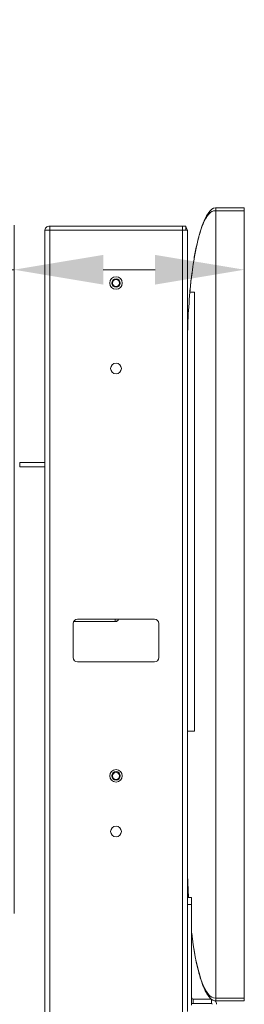
# Model space of a CAD drawing. Units: millimetres. Extents: x 470 to 882, y 3 to 283.
# Drawn here: x 754 to 760, y 120 to 148 of the extents above; entities that cross this region are included whole.
import ezdxf

# ---------------------------------------------------------------- set-up
doc = ezdxf.new("R2010")
doc.units = ezdxf.units.MM
doc.header["$PDSIZE"] = -1
doc.layers.add('DIMENSIONS', color=252, linetype='Continuous')
doc.styles.get("Standard").update_dxf_attribs({"font": 'arial.ttf'})
doc.dimstyles.new('ISO-25 - ab', dxfattribs={"dimtxt": 3, "dimasz": 2.5, "dimexe": 1.25, "dimexo": 0.625, "dimtad": 1, "dimdec": 0, "dimlfac": 25, "dimrnd": 5, "dimzin": 1, "dimtxsty": 'Standard', "dimcen": 2.5, "dimadec": 0, "dimazin": 0, "dimtfac": 1, "dimtdec": 0, "dimtmove": 0, "dimatfit": 3, "dimfxl": 1, "dimlwd": 15, "dimlwe": 15, "dimarcsym": 0})

# ---------------------------------------------------------------- blocks, each defined once
blk = doc.blocks.new('*D52')
at = {"layer": 'Defpoints', "color": 0, "lineweight": 15, "transparency": 16777216}
for p in [(753.478, 140.623), (759.934, 128.984), (753.478, 121.916)]:
    blk.add_point(p, dxfattribs=at)
at = {"layer": 'DIMENSIONS', "color": 0, "lineweight": 15, "transparency": 16777216}
for p, q in [((753.478, 122.541), (753.478, 141.873)), ((759.934, 129.609), (759.934, 141.873)), ((753.478, 140.623), (731.017, 140.623)), ((757.434, 140.623), (755.978, 140.623))]:
    blk.add_line(p, q, dxfattribs=at)
for points in [[(755.978, 141.039), (755.978, 140.206), (753.478, 140.623)], [(757.434, 141.039), (757.434, 140.206), (759.934, 140.623)]]:
    blk.add_solid(points, dxfattribs=at)
at = {"layer": 'DIMENSIONS', "color": 0, "lineweight": 15, "transparency": 16777216, "insert": (740.177, 143.17), "char_height": 3, "attachment_point": 5}
blk.add_mtext('160 [6,4"]', dxfattribs=at)

msp = doc.modelspace()

# ---------------------------------------------------------------- linework, layer by layer
at = {"color": 7, "linetype": 'Continuous', "lineweight": 15}
for p, q in [((759.138, 142.361), (759.934, 142.361)), ((759.934, 142.281), (759.138, 142.281)), ((759.138, 142.281), (759.138, 120.169)), ((759.934, 142.361), (759.934, 142.281)), ((759.934, 142.281), (759.934, 120.169)), ((754.478, 78.929), (754.478, 141.849)), ((754.478, 141.849), (758.198, 141.849)), ((754.478, 141.729), (754.478, 141.849)), ((758.198, 141.729), (758.198, 141.849)), ((758.198, 141.849), (758.298, 141.849)), ((758.298, 141.729), (758.298, 141.849)), ((754.338, 141.729), (754.338, 141.709)), ((754.338, 141.729), (754.478, 141.729)), ((754.478, 141.729), (758.198, 141.729)), ((754.478, 141.729), (758.198, 141.729)), ((756.114, 141.729), (756.114, 141.729)), ((756.562, 141.729), (756.562, 141.729)), ((758.198, 78.929), (758.198, 141.729)), ((758.198, 141.729), (758.338, 141.729)), ((758.198, 141.729), (758.298, 141.729)), ((758.201, 141.729), (758.198, 141.729)), ((758.338, 122.882), (758.338, 141.729)), ((758.538, 139.989), (758.538, 127.669)), ((753.638, 135.209), (753.638, 135.089)), ((753.638, 135.209), (754.338, 135.209)), ((754.338, 78.949), (754.338, 135.209)), ((753.638, 135.089), (754.338, 135.089)), ((757.418, 130.809), (755.258, 130.809)), ((755.138, 130.689), (755.138, 129.729)), ((755.151, 130.743), (756.318, 130.743)), ((755.258, 130.744), (755.152, 130.744)), ((755.154, 130.749), (756.318, 130.749)), ((755.154, 130.748), (755.258, 130.748)), ((755.258, 130.748), (755.258, 130.748)), ((755.258, 130.744), (755.258, 130.744)), ((755.618, 130.748), (755.618, 130.748)), ((755.618, 130.744), (755.618, 130.744)), ((755.738, 130.748), (755.738, 130.748)), ((755.738, 130.744), (755.738, 130.744)), ((756.318, 130.743), (756.318, 130.749)), ((757.538, 129.729), (757.538, 130.689)), ((755.258, 129.609), (757.418, 129.609)), ((758.338, 122.995), (758.458, 122.995)), ((758.338, 122.795), (758.338, 122.882)), ((758.458, 122.795), (758.338, 122.795)), ((758.338, 122.795), (758.338, 119.795)), ((758.458, 122.995), (758.458, 122.795)), ((758.458, 122.795), (758.458, 119.969)), ((758.467, 121.927), (758.458, 121.992)), ((758.498, 120.135), (758.498, 120.015)), ((759.018, 120.135), (758.498, 120.135)), ((759.018, 120.015), (758.498, 120.015)), ((759.018, 120.015), (759.018, 120.135)), ((759.138, 120.169), (759.934, 120.169)), ((759.934, 120.089), (759.138, 120.089)), ((759.934, 120.169), (759.934, 120.089))]:
    msp.add_line(p, q, dxfattribs=at)
at = {"color": 8, "linetype": 'Continuous', "lineweight": 15}
msp.add_line((756.318, 130.749), (756.318, 130.809), dxfattribs=at)
at = {"color": 7, "linetype": 'Continuous', "lineweight": 15, "flags": 128}
for points in [[(758.517, 140.863), (758.535, 140.99), (758.59, 141.276), (758.658, 141.56), (758.667, 141.595), (758.752, 141.864), (758.805, 141.999), (758.871, 142.132), (758.938, 142.233), (758.976, 142.278), (759.024, 142.32), (759.074, 142.348), (759.125, 142.36), (759.138, 142.361), (759.138, 142.361), (759.138, 142.361)], [(758.458, 120.02), (758.467, 120.018), (758.498, 120.015)]]:
    msp.add_lwpolyline(points, dxfattribs=at)
at = {"color": 8, "linetype": 'Continuous', "lineweight": 15, "flags": 128}
msp.add_lwpolyline([(758.459, 121.989), (758.503, 121.662), (758.57, 121.284), (758.658, 120.91), (758.667, 120.876), (758.72, 120.699), (758.785, 120.525), (758.871, 120.357), (758.938, 120.265), (758.976, 120.227), (759.024, 120.195), (759.074, 120.176), (759.125, 120.169), (759.138, 120.169), (759.138, 120.169), (759.138, 120.169)], dxfattribs=at)
at = {"color": 7, "linetype": 'Continuous', "lineweight": 15}
for centre, radius in [((756.338, 140.249), 0.175), ((756.338, 140.249), 0.175), ((756.338, 140.249), 0.12), ((756.338, 140.249), 0.0983), ((756.338, 137.849), 0.15), ((756.338, 126.409), 0.175), ((756.338, 126.409), 0.175), ((756.338, 126.409), 0.12), ((756.338, 126.409), 0.0983), ((756.338, 124.849), 0.15)]:
    msp.add_circle(centre, radius, dxfattribs=at)
for centre, radius, start, end in [((758.198, 141.709), 0.14, 8.0957, 44.4153), ((755.258, 130.689), 0.12, 90, 180), ((756.318, 130.849), 0.1, 269.9973, 336.2548), ((756.318, 130.843), 0.1, 269.9936, 339.9052), ((757.418, 130.689), 0.12, 0, 90), ((755.195, 182.995), 52.251, 269.9518, 270.0687), ((755.197, 81.257), 49.491, 89.9292, 90.0498), ((755.678, 84.611), 46.137, 89.9255, 90.0745), ((755.678, 173.89), 43.142, 269.9203, 270.0797), ((755.678, 87.603), 43.142, 89.9203, 90.0797), ((755.678, 183.173), 52.429, 269.9344, 270.0656), ((755.258, 129.729), 0.12, 180, 270), ((757.418, 129.729), 0.12, 270, 0), ((758.498, 120.175), 0.04, 180, 270), ((759.018, 119.995), 0.02, 0, 90), ((759.018, 119.995), 0.14, 0, 43.6694)]:
    msp.add_arc(centre, radius, start, end, dxfattribs=at)
at = {"color": 8, "linetype": 'Continuous', "lineweight": 15}
msp.add_open_spline([(759.138, 142.281), (759.138, 142.281), (759.134, 142.281), (759.112, 142.28), (759.07, 142.275), (759.02, 142.255), (758.975, 142.224), (758.922, 142.17), (758.858, 142.077), (758.791, 141.944), (758.732, 141.789), (758.69, 141.653), (758.631, 141.445), (758.566, 141.162), (758.502, 140.802), (758.473, 140.568), (758.459, 140.461)], degree=3, knots=[0, 0, 0, 0, 0.000001, 0.004723, 0.023477, 0.045252, 0.070558, 0.095982, 0.150727, 0.233257, 0.315987, 0.398711, 0.445925, 0.641686, 0.837558, 1, 1, 1, 1], dxfattribs=at)
at = {"color": 7, "linetype": 'Continuous', "lineweight": 15}
for points, knots in [([(759.138, 142.281), (759.138, 142.291), (759.138, 142.312), (759.138, 142.339), (759.138, 142.357), (759.138, 142.36), (759.138, 142.361)], [0, 0, 0, 0, 0.250017, 0.500012, 0.750008, 1, 1, 1, 1]), ([(754.478, 141.849), (754.46, 141.847), (754.423, 141.843), (754.377, 141.81), (754.347, 141.77), (754.343, 141.74), (754.342, 141.729)], [0, 0, 0, 0, 0.2753279, 0.5506622, 0.8259897, 1, 1, 1, 1]), ([(758.407, 139.989), (758.42, 140.132), (758.436, 140.32), (758.464, 140.507), (758.471, 140.551)], [0, 0, 0, 0, 0.764085, 1, 1, 1, 1]), ([(758.459, 140.461), (758.456, 140.44), (758.435, 140.282), (758.42, 140.125), (758.408, 139.989)], [0, 0, 0, 0, 0.138691, 1, 1, 1, 1]), ([(758.407, 139.989), (758.387, 139.718), (758.346, 139.176), (758.341, 138.633), (758.338, 138.361)], [0, 0, 0, 0, 0.4994916, 1, 1, 1, 1]), ([(758.538, 139.989), (758.511, 139.989), (758.457, 139.989), (758.424, 139.989), (758.408, 139.989)], [0, 0, 0, 0, 0.499512, 1, 1, 1, 1]), ([(758.338, 127.669), (758.34, 127.669), (758.344, 127.669), (758.38, 127.669), (758.436, 127.669), (758.504, 127.669), (758.538, 127.669)], [0, 0, 0, 0, 0.249051, 0.498397, 0.748899, 1, 1, 1, 1]), ([(758.372, 122.995), (758.362, 123.168), (758.342, 123.523), (758.338, 123.886), (758.338, 124.077), (758.338, 124.087), (758.338, 124.089)], [0, 0, 0, 0, 0.475357, 0.972204, 0.996336, 1, 1, 1, 1]), ([(758.338, 124.089), (758.338, 124.087), (758.338, 124.085), (758.338, 124.067), (758.338, 123.893), (758.342, 123.531), (758.361, 123.184), (758.372, 122.995)], [0, 0, 0, 0, 0.003649, 0.006347, 0.048618, 0.480817, 1, 1, 1, 1]), ([(759.138, 120.089), (759.138, 120.089), (759.134, 120.089), (759.112, 120.09), (759.07, 120.1), (759.02, 120.13), (758.975, 120.17), (758.922, 120.233), (758.866, 120.322), (758.81, 120.435), (758.746, 120.595), (758.697, 120.747), (758.64, 120.954), (758.588, 121.176), (758.541, 121.408), (758.522, 121.544), (758.517, 121.584)], [0, 0, 0, 0, 0.000001, 0.005903, 0.029346, 0.056565, 0.087785, 0.119967, 0.188399, 0.265471, 0.342593, 0.49833, 0.557347, 0.740653, 0.923981, 1, 1, 1, 1]), ([(759.138, 120.089), (759.138, 120.09), (759.138, 120.092), (759.138, 120.111), (759.138, 120.137), (759.138, 120.158), (759.138, 120.169)], [0, 0, 0, 0, 0.250001, 0.500007, 0.750011, 1, 1, 1, 1])]:
    msp.add_open_spline(points, degree=3, knots=knots, dxfattribs=at)
at = {"layer": 'DIMENSIONS', "lineweight": 15}
msp.add_line((754.338, 141.709), (754.338, 135.209), dxfattribs=at)

# ---------------------------------------------------------------- dimensions: what is measured, and where the dimension line sits
dim = msp.add_linear_dim(base=(753.478, 140.623), p1=(759.934, 128.984), p2=(753.478, 121.916), dimstyle='ISO-25 - ab', dxfattribs=at)
dim.commit()
dim.dimension.update_dxf_attribs({"geometry": '*D52', "text_midpoint": (740.177, 140.623), "dimtype": 160})

doc.saveas('drawing.dxf')
